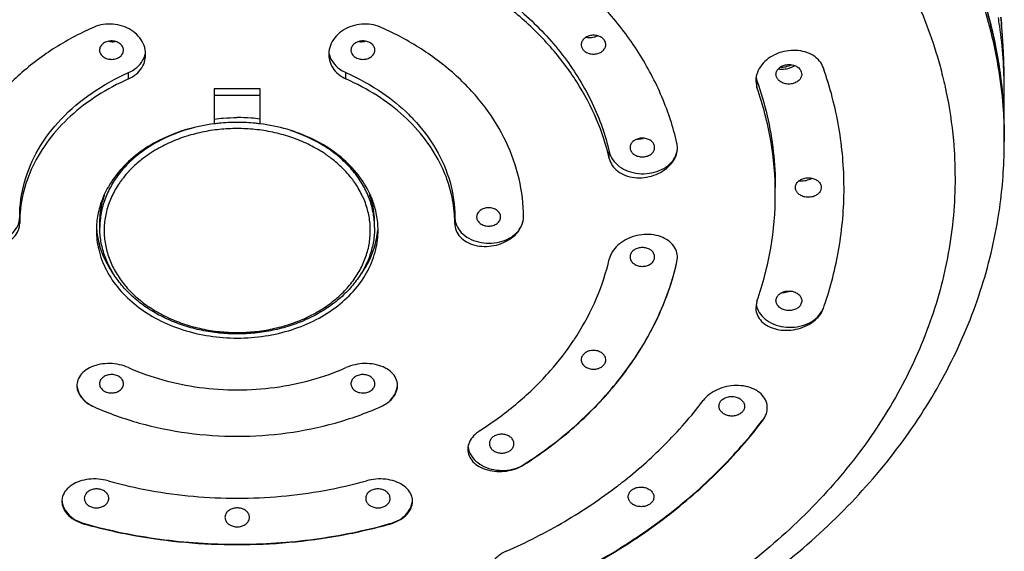
# Model space of a CAD drawing. Extents: x 0 to 975, y 0 to 1490.
# Drawn here: x 566 to 609, y 801 to 824 of the extents above; entities that cross this region are included whole.
import ezdxf

# ---------------------------------------------------------------- set-up
doc = ezdxf.new("R2010")
doc.units = 0
doc.header["$LTSCALE"] = 15
doc.header["$MEASUREMENT"] = 0
doc.layers.get('0').update_dxf_attribs({"linetype": 'CONTINUOUS'})
doc.layers.add('DEF_LAYER_AXIS', color=7, linetype='CONTINUOUS')
doc.layers.add('DEF_LAYER_ROUND_FEAT', color=7, linetype='CONTINUOUS')

msp = doc.modelspace()

# ---------------------------------------------------------------- linework, layer by layer
at = {"color": 7, "linetype": 'Continuous'}
for p, q in [((608.49426, 824.20472), (608.48274, 824.31747)), ((608.43283, 823.9229), (608.42876, 823.95136)), ((608.50473, 824.0969), (608.49426, 824.20472)), ((608.5148, 823.98774), (608.50473, 824.0969)), ((608.53936, 823.70117), (608.5148, 823.98774)), ((608.51755, 823.95665), (608.51755, 823.95661)), ((574.13457, 821.18872), (574.13457, 819.66282)), ((574.13457, 820.91116), (576.13457, 820.91116)), ((576.13457, 819.66282), (576.13457, 821.18872)), ((608.63228, 821.1218), (608.63197, 821.28864)), ((608.63457, 818.882), (608.63457, 821.12166)), ((569.13457, 815.12849), (569.13457, 815.33573)), ((581.13457, 815.12849), (581.13457, 815.33573)), ((568.99095, 815.12131), (568.99198, 815.10476))]:
    msp.add_line(p, q, dxfattribs=at)
msp.add_lwpolyline([(608.63197, 821.28864), (608.62562, 821.85494), (608.61002, 822.44774), (608.58238, 823.06383), (608.53936, 823.70117)], dxfattribs=at)
for points, start_tangent, end_tangent in [([(541.72816, 821.10917), (541.97555, 822.84461), (542.57888, 825.24262), (543.47704, 827.58584), (544.6619, 829.85304), (546.12272, 832.0237), (547.84628, 834.07816), (549.81696, 835.99782), (552.01693, 837.76528), (554.42625, 839.36454), (557.0231, 840.78112), (559.78398, 842.00219), (562.68388, 843.01669), (565.69653, 843.81544), (568.79466, 844.39119), (571.95019, 844.73875), (575.13457, 844.85495)], (0.09734044, 0.99525114), (1, 0)), ([(608.54098, 821.10917), (608.29359, 822.84461), (607.69026, 825.24262), (606.7921, 827.58584), (605.60724, 829.85304), (604.14642, 832.0237), (602.42287, 834.07816), (600.45218, 835.99782), (598.25222, 837.76528), (595.8429, 839.36454), (593.24604, 840.78112), (590.48516, 842.00219), (587.58526, 843.01669), (584.57261, 843.81544), (581.47449, 844.39119), (578.31895, 844.73875), (575.13457, 844.85495)], (-0.09734044, 0.99525114), (-1, 0)), ([(575.13457, 844.85495), (581.66996, 844.36023), (584.85916, 843.74899), (587.95447, 842.90151), (593.7449, 840.52867), (596.38614, 839.02899), (598.82265, 837.33858), (602.98703, 833.44886), (606.08454, 829.01307), (607.19084, 826.64181), (607.9864, 824.20771)], (1, 0), (0.25177234, -0.96778649)), ([(608.48212, 824.31205), (608.49314, 824.20807), (608.51754, 823.95665)], (0.10795214, -0.99415609), (0.09035505, -0.99590962)), ([(607.9864, 824.20771), (608.47208, 821.70753), (608.56485, 820.83932)], (0.25177234, -0.96778649), (0.08425845, -0.99644393)), ([(608.42876, 823.95136), (608.37455, 824.30508)], (-0.14257176, 0.98978447), (-0.16038278, 0.98705489)), ([(608.63191, 821.12926), (608.43283, 823.9229)], (-0.00059523, 0.99999982), (-0.14113971, 0.98998969)), ([(575.13457, 821.18968), (574.63383, 821.18944), (574.13457, 821.18872)], (-1, 0), (-0.99999816, -0.00192071)), ([(576.13457, 821.18872), (575.63529, 821.18944), (575.13457, 821.18968)], (-0.99999816, 0.00192071), (-1, 0)), ([(608.63454, 819.19246), (608.59663, 820.41353), (608.54098, 821.10917)], (0, 1), (-0.09734044, 0.99525114)), ([(574.13457, 819.66282), (572.95728, 819.42039), (571.86554, 819.00483), (570.90225, 818.43248), (570.10527, 817.72581), (569.5059, 816.91261), (569.33012, 816.57113)], (-0.99212571, -0.12524605), (-0.41564977, -0.90952475)), ([(574.13388, 819.86763), (574.52756, 819.90842), (575.13457, 819.932)], (0.99170847, 0.12850802), (1, 0)), ([(576.13526, 819.86763), (575.74158, 819.90842), (575.13457, 819.932)], (-0.99170847, 0.12850802), (-1, 0)), ([(580.93903, 816.57113), (580.76325, 816.91261), (580.16388, 817.72581), (579.36689, 818.43248), (578.4036, 819.00483), (577.31186, 819.42039), (576.13457, 819.66282)], (-0.41564977, 0.90952475), (-0.99212571, 0.12524605)), ([(569.33012, 816.57113), (569.1277, 816.02481), (569.00057, 815.35323)], (-0.41564977, -0.90952475), (-0.09405507, -0.995567)), ([(581.26858, 815.35323), (581.14145, 816.02481), (580.93903, 816.57113)], (-0.09405507, 0.995567), (-0.41564977, 0.90952475)), ([(569.13458, 815.33573), (569.14227, 815.56853), (569.20376, 816.03174), (569.32611, 816.4878), (569.35166, 816.56091)], (0, 1), (0.33960021, 0.94056988)), ([(581.13457, 815.33573), (581.12687, 815.56853), (581.06538, 816.03174), (580.94303, 816.4878), (580.91748, 816.56091)], (0, 1), (-0.33960021, 0.94056988)), ([(569.00057, 815.35323), (568.98553, 815.09731), (568.98458, 815.01434)], (-0.09405507, -0.995567), (0.00024316, -0.99999997)), ([(581.28456, 815.01434), (581.28362, 815.09731), (581.26858, 815.35323)], (0.00024316, 0.99999997), (-0.09405507, 0.995567)), ([(568.98458, 815.01434), (569.08497, 814.16655), (569.42212, 813.2691), (569.98373, 812.44023), (570.74774, 811.7125), (571.68412, 811.11451), (572.75607, 810.66976), (573.92149, 810.39572), (575.13457, 810.30317)], (0.00024315, -0.99999997), (1, 0)), ([(568.99198, 815.10476), (568.99857, 815.01842)], (0.06418303, -0.99793814), (0.08813593, -0.99610846)), ([(568.99857, 815.01842), (569.15468, 814.23535), (569.57334, 813.3242), (569.73078, 813.08643)], (0.08813593, -0.99610846), (0.57860322, -0.81560917)), ([(575.13457, 810.30317), (576.34765, 810.39572), (577.51307, 810.66976), (578.58503, 811.11451), (579.5214, 811.7125), (580.28541, 812.44023), (580.84702, 813.2691), (581.18417, 814.16655), (581.28456, 815.01434)], (1, 0), (0.00024315, 0.99999997)), ([(580.53829, 813.08632), (580.6958, 813.3242), (581.11446, 814.23535), (581.27057, 815.01842)], (0.57862654, 0.81559263), (0.08813593, 0.99610846))]:
    msp.add_spline(points, degree=3, dxfattribs=dict(at, start_tangent=start_tangent, end_tangent=end_tangent))
at = {"layer": 'DEF_LAYER_AXIS', "color": 7, "linetype": 'Continuous'}
for p, q in [((568.88457, 823.88552), (568.82421, 823.85858)), ((581.44373, 823.85912), (581.38457, 823.88552)), ((590.18413, 822.98682), (590.22827, 822.91122)), ((570.38457, 821.6194), (570.38457, 821.89528)), ((579.88457, 821.6194), (579.88457, 821.89528)), ((599.77023, 821.93516), (599.78746, 821.79526)), ((597.78272, 821.54326), (597.83383, 821.24097)), ((597.82933, 821.5509), (597.83383, 821.5377)), ((597.83383, 821.24097), (597.83383, 821.5377)), ((598.72335, 821.62925), (598.68183, 821.71176)), ((591.3839, 818.1442), (591.3839, 818.4305)), ((592.2985, 818.55404), (592.31862, 818.49434)), ((593.36431, 818.59862), (593.35753, 818.69709)), ((594.36094, 818.61289), (594.36081, 818.62781)), ((600.63928, 816.87842), (600.63794, 816.85125)), ((601.63457, 816.85272), (601.63455, 816.87824)), ((585.5909, 815.59285), (585.6054, 815.49998)), ((586.6373, 815.56691), (586.6387, 815.59285)), ((593.35753, 813.77418), (593.36441, 813.82018)), ((594.33832, 813.62642), (594.36111, 813.824)), ((594.33832, 813.62642), (594.33832, 813.6417)), ((594.36099, 813.824), (594.36079, 813.84327)), ((597.83383, 811.92243), (597.78272, 811.62996)), ((599.78771, 811.9038), (599.77023, 811.82168)), ((589.82272, 810.19083), (589.82903, 810.20029)), ((598.08425, 806.70263), (598.08425, 806.72833)), ((587.66893, 804.77728), (587.66893, 804.79257)), ((568.46518, 802.18335), (568.46518, 802.19863)), ((581.80396, 802.18335), (581.80396, 802.19863))]:
    msp.add_line(p, q, dxfattribs=at)
for points, start_tangent, end_tangent in [([(594.33832, 818.81428), (593.68017, 820.83641), (592.66106, 822.76868), (591.3008, 824.5735), (589.6259, 826.21573), (587.66893, 827.66342)], (-0.22431293, 0.97451717), (-0.84120508, 0.5407162)), ([(585.74057, 825.91823), (587.77431, 824.3603), (589.42399, 822.5555), (590.6395, 820.55868), (591.3839, 818.4305)], (0.84120508, -0.5407162), (0.22431293, -0.97451717)), ([(591.3839, 818.1442), (590.827, 819.85523), (589.96467, 821.49023), (588.81369, 823.01739), (587.39646, 824.40697), (585.74057, 825.63193)], (-0.22431293, 0.97451717), (-0.84120508, 0.5407162)), ([(571.13451, 822.68961), (571.12834, 822.80591), (571.02863, 823.16375), (570.81469, 823.48731), (570.50421, 823.74982), (570.12332, 823.93008), (569.70373, 824.01439), (569.27952, 823.99714), (568.88457, 823.88309)], (0.00057984, 0.99999983), (-0.91454607, -0.40448175)), ([(581.38457, 823.88309), (580.98991, 823.9971), (580.56656, 824.01448), (580.14802, 823.93081), (579.76784, 823.75168), (579.45724, 823.49041), (579.24231, 823.16762), (579.14121, 822.80962), (579.13464, 822.68966)], (-0.91454607, 0.40448175), (0.00051514, -0.99999987)), ([(568.82421, 823.85858), (567.09973, 822.92815), (565.55902, 821.7479), (564.30925, 820.38063), (563.38841, 818.86788), (562.82448, 817.25563), (562.63457, 815.59285)], (-0.91219555, -0.40975514), (-0.00170911, -0.99999854)), ([(587.63457, 815.59285), (587.44467, 817.25563), (586.88073, 818.86788), (585.95989, 820.38063), (584.71013, 821.7479), (583.16942, 822.92815), (581.44373, 823.85912)], (-0.00170911, 0.99999854), (-0.9122335, 0.40967065)), ([(591.15958, 823.32311), (591.04048, 823.43174), (590.87959, 823.50271), (590.69598, 823.52732), (590.51179, 823.50232), (590.34957, 823.43058), (590.22921, 823.32088), (590.16523, 823.18676), (590.16502, 823.04454), (590.18406, 822.98679)], (-0.60187777, 0.79858822), (0.39769219, -0.9175189)), ([(569.38251, 823.22485), (569.22945, 823.122), (569.13932, 822.98185), (569.12493, 822.83259)], (-0.91454607, -0.40448175), (0.14441826, -0.98951673)), ([(570.15627, 822.79453), (570.16288, 822.92897), (570.09705, 823.07746), (569.9621, 823.19537), (569.77881, 823.26468), (569.57531, 823.27496), (569.38251, 823.22485)], (0.25831618, 0.96606043), (-0.91454607, -0.40448175)), ([(580.49033, 823.26468), (580.30705, 823.19537), (580.1721, 823.07746), (580.10626, 822.92897), (580.11288, 822.79453)], (-0.9794743, -0.2015691), (0.25831588, -0.96606051)), ([(580.69383, 823.27496), (580.49033, 823.26468)], (-0.99492687, 0.1006008), (-0.9794743, -0.2015691)), ([(580.88664, 823.22485), (580.69383, 823.27496)], (-0.91454607, 0.40448175), (-0.99492687, 0.1006008)), ([(581.14422, 822.83259), (581.12982, 822.98185), (581.03969, 823.122), (580.88664, 823.22485)], (0.14441809, 0.98951676), (-0.91454607, 0.40448175)), ([(590.22827, 822.91122), (590.34736, 822.8026), (590.50824, 822.73162), (590.69185, 822.707), (590.87605, 822.732), (591.03828, 822.80375), (591.15864, 822.91345), (591.22262, 823.04757), (591.2288, 823.08402)], (0.60187777, -0.79858822), (0.1095907, 0.9939768)), ([(591.2288, 823.08402), (591.22283, 823.18979), (591.15958, 823.32311)], (0.1095907, 0.9939768), (-0.60187777, 0.79858822)), ([(569.12493, 822.83259), (569.12603, 822.8256), (569.19187, 822.67712), (569.32681, 822.5592), (569.5101, 822.48989), (569.7136, 822.47961), (569.90641, 822.52972)], (0.14441826, -0.98951673), (0.91454607, 0.40448175)), ([(569.90641, 822.52972), (570.05946, 822.63258), (570.14959, 822.77272), (570.15627, 822.79453)], (0.91454607, 0.40448175), (0.25831618, 0.96606043)), ([(570.38457, 821.89528), (570.74929, 822.12153), (571.00489, 822.42303), (571.11346, 822.69844)], (0.91454607, 0.40448175), (0.2170392, 0.97616289)), ([(570.38457, 821.6194), (570.71792, 821.82601), (570.96513, 822.10825), (571.10615, 822.44394), (571.13451, 822.68961)], (0.91454607, 0.40448175), (0.00057984, 0.99999983)), ([(579.13464, 822.68966), (579.16237, 822.4466), (579.30321, 822.10952), (579.55089, 821.82629), (579.88457, 821.6194)], (0.00051514, -0.99999987), (0.91454607, -0.40448175)), ([(579.15568, 822.69848), (579.26425, 822.42303), (579.51985, 822.12153), (579.88457, 821.89528)], (0.21698752, -0.97617438), (0.91454607, -0.40448175)), ([(580.11288, 822.79453), (580.11955, 822.77273), (580.20968, 822.63258), (580.36274, 822.52972)], (0.25831588, -0.96606051), (0.91454607, -0.40448175)), ([(580.36274, 822.52972), (580.55554, 822.47961), (580.75904, 822.48989), (580.94233, 822.5592), (581.07728, 822.67712), (581.14311, 822.8256), (581.14422, 822.83259)], (0.91454607, -0.40448175), (0.14441809, 0.98951676)), ([(600.73161, 822.10679), (600.56462, 822.40094), (600.29463, 822.6374), (599.94259, 822.79708), (599.53608, 822.86638), (599.10783, 822.83863), (598.69321, 822.71531), (598.32664, 822.50633), (598.03874, 822.22941), (597.85288, 821.90828), (597.78309, 821.56971), (597.78275, 821.54326)], (-0.3301678, 0.94392226), (0.00144044, -0.99999896)), ([(598.68183, 821.71176), (598.66529, 821.85822), (598.71574, 822.00097), (598.82797, 822.123), (598.9891, 822.20909), (599.17947, 822.24817), (599.37521, 822.23534), (599.55207, 822.17265), (599.68894, 822.06834), (599.77023, 821.93516)], (-0.3301678, 0.94392226), (0.3301678, -0.94392226)), ([(565.63457, 815.59285), (565.84217, 817.10591), (566.45589, 818.55284), (567.44891, 819.87041), (568.77783, 821.00103), (570.38457, 821.89528)], (0, 1), (0.91454607, 0.40448175)), ([(579.88457, 821.89528), (581.49131, 821.00103), (582.61074, 820.08306)], (0.91454607, -0.40448175), (0.71519016, -0.69892992)), ([(599.78744, 821.79526), (599.78676, 821.78869), (599.7363, 821.64593), (599.62407, 821.52391), (599.46294, 821.43783), (599.27258, 821.39875), (599.07685, 821.41158), (598.9, 821.47426), (598.76312, 821.57857), (598.72335, 821.62926)], (-0.0936112, -0.99560883), (-0.55472108, 0.83203637)), ([(601.63455, 816.87824), (601.40786, 819.50242), (600.73161, 822.10679)], (-0.00164916, 0.99999864), (-0.3301678, 0.94392226)), ([(570.38457, 821.6194), (569.02809, 820.8918), (567.85715, 819.99481), (566.90733, 818.95568), (566.20749, 817.806), (565.7789, 816.58068), (565.63457, 815.31697)], (-0.91454607, -0.40448175), (0, -1)), ([(584.6278, 815.5905), (584.49025, 816.58068), (584.06165, 817.806), (583.36181, 818.95568), (582.41199, 819.99481), (581.24105, 820.8918), (579.88457, 821.6194)], (-0.04937326, 0.9987804), (-0.91454607, 0.40448175)), ([(597.79681, 821.67909), (597.82933, 821.5509)], (0.17514537, -0.98454258), (0.31554538, -0.94891049)), ([(597.83383, 821.5377), (598.54515, 818.44741), (598.63447, 816.87842)], (0.3301678, -0.94392226), (0, -1)), ([(598.63457, 816.5817), (598.43353, 818.93144), (597.83383, 821.24097)], (0, 1), (-0.3301678, 0.94392226)), ([(582.61074, 820.08306), (582.82023, 819.87041), (583.81325, 818.55284), (584.42697, 817.10591), (584.63457, 815.59285)], (0.71519016, -0.69892992), (0, -1)), ([(593.35753, 818.69709), (593.29412, 818.83037), (593.17462, 818.93921), (593.01308, 819.01045), (592.82883, 819.03522), (592.64436, 819.0103), (592.48228, 818.93876), (592.36228, 818.82949), (592.29858, 818.69589), (592.2985, 818.55404)], (-0.22431293, 0.97451717), (0.22431293, -0.97451717)), ([(594.36081, 818.62781), (594.33832, 818.81428)], (-0.01661441, 0.99986197), (-0.22431293, 0.97451717)), ([(591.3839, 818.4305), (591.53669, 818.09058), (591.81912, 817.80347), (592.20355, 817.59726), (592.65235, 817.49215), (593.12158, 817.49843), (593.56532, 817.61547), (593.94012, 817.83183), (594.2093, 818.12632), (594.34651, 818.47012), (594.3607, 818.61302)], (0.22431293, -0.97451717), (0.01858541, 0.99982728)), ([(591.3839, 818.1442), (591.51584, 817.84136), (591.75565, 817.59007), (592.08518, 817.41007), (592.47889, 817.31617), (592.90486, 817.31662), (593.32773, 817.4118), (593.71234, 817.59399), (594.02676, 817.84798), (594.24562, 818.15275), (594.35205, 818.48361), (594.36094, 818.61289)], (0.22431293, -0.97451717), (-0.00058515, 0.99999983)), ([(592.31854, 818.49431), (592.3619, 818.42077), (592.4814, 818.31192), (592.64294, 818.24068), (592.82719, 818.21592), (593.01167, 818.24083), (593.17375, 818.31238), (593.29376, 818.42165), (593.35745, 818.55524), (593.36426, 818.59862)], (0.40506162, -0.91428939), (0.08655491, 0.99624708)), ([(599.51248, 816.87842), (599.546, 817.02317), (599.64296, 817.15106), (599.79259, 817.24668), (599.97732, 817.29789), (600.1744, 817.29789), (600.35914, 817.24669), (600.50879, 817.15108), (600.60576, 817.02318), (600.63928, 816.87842)], (0, 1), (0, -1)), ([(597.83383, 811.92243), (598.43353, 814.23196), (598.63457, 816.5817)], (0.3301678, 0.94392226), (0, 1)), ([(599.56762, 816.6945), (599.54601, 816.73366), (599.51248, 816.87842)], (-0.53465889, 0.84506797), (0, 1)), ([(600.63808, 816.85124), (600.60576, 816.73366), (600.50879, 816.60577), (600.35915, 816.51016), (600.17443, 816.45896), (599.97736, 816.45896), (599.79263, 816.51015), (599.64298, 816.60576), (599.56762, 816.6945)], (-0.0870817, -0.99620117), (-0.53465889, 0.84506797)), ([(600.77227, 811.71632), (601.40786, 814.20301), (601.63457, 816.85272)], (0.32305492, 0.94638022), (0, 1)), ([(586.6387, 815.59285), (586.59895, 815.74581), (586.48558, 815.87568), (586.31559, 815.96262), (586.1148, 815.99319), (585.91402, 815.96262), (585.74403, 815.87568), (585.63065, 815.74581), (585.5909, 815.59285)], (0, 1), (0, -1)), ([(562.63457, 815.59285), (562.70799, 815.23777), (562.92105, 814.91744), (563.25289, 814.66323), (563.67105, 814.50002), (564.13457, 814.44378), (564.5981, 814.50002), (565.01625, 814.66323), (565.3481, 814.91744), (565.56116, 815.23777), (565.63457, 815.59285)], (0, -1), (0, 1)), ([(562.63457, 815.59042), (562.69484, 815.26074), (562.87088, 814.94998), (563.14905, 814.68006), (563.50771, 814.47238), (563.91831, 814.34379), (564.34728, 814.305), (564.75921, 814.35942), (565.11961, 814.50267), (565.39867, 814.72272), (565.57459, 815.00154), (565.63457, 815.31697)], (0, -1), (0, 1)), ([(584.63457, 815.31697), (584.6278, 815.5905)], (0, 1), (-0.04937326, 0.9987804)), ([(584.63457, 815.59285), (584.67633, 815.32424)], (0, -1), (0.29777527, -0.954636)), ([(584.63457, 815.31697), (584.69442, 815.00188), (584.86954, 814.72375), (585.14711, 814.50405), (585.50596, 814.36044), (585.91708, 814.30509), (586.34639, 814.34291), (586.7582, 814.47097), (587.11834, 814.67875), (587.39765, 814.94919), (587.57422, 815.26051), (587.63457, 815.59042)], (0, -1), (0, 1)), ([(584.67633, 815.32424), (584.70799, 815.23777)], (0.29777527, -0.954636), (0.38892066, -0.92127125)), ([(584.70799, 815.23777), (584.92105, 814.91744), (585.25289, 814.66323), (585.67105, 814.50002), (586.13457, 814.44378), (586.5981, 814.50002), (587.01625, 814.66323), (587.3481, 814.91744), (587.56116, 815.23777), (587.63457, 815.59285)], (0.38892066, -0.92127125), (0, 1)), ([(585.60543, 815.49999), (585.63065, 815.43989), (585.74402, 815.31002), (585.91402, 815.22308), (586.1148, 815.19251), (586.31558, 815.22308), (586.48558, 815.31002), (586.59895, 815.43989), (586.63754, 815.56689)], (0.29728564, -0.95478859), (0.08848657, 0.99607737)), ([(594.36079, 813.84327), (594.35209, 813.94678), (594.24609, 814.24742), (594.02832, 814.50426), (593.71541, 814.6961), (593.33211, 814.80641), (592.90967, 814.8253), (592.48299, 814.75082), (592.08778, 814.58946), (591.75673, 814.35561), (591.51603, 814.06942), (591.3839, 813.75447)], (-0.02174551, 0.99976354), (-0.22431293, -0.97451717)), ([(593.36452, 813.82018), (593.35745, 813.91604), (593.29376, 814.04963), (593.17376, 814.15889), (593.01168, 814.23044), (592.82721, 814.25536), (592.64296, 814.23059), (592.48141, 814.15936), (592.36191, 814.05051), (592.2985, 813.91723)], (0.07665146, 0.99705795), (-0.22431293, -0.97451717)), ([(587.66893, 804.79257), (590.07244, 806.63376), (592.02207, 808.7667), (593.45858, 811.12658), (594.33832, 813.6417)], (0.84120508, 0.5407162), (0.22431293, 0.97451717)), ([(587.66893, 804.77728), (589.6259, 806.22497), (591.3008, 807.8672), (592.66106, 809.67202), (593.68017, 811.6043), (594.33832, 813.62642)], (0.84120508, 0.5407162), (0.22431293, 0.97451717)), ([(589.82903, 810.20029), (589.96467, 810.40844), (590.827, 812.04344), (591.3839, 813.75447)], (0.55475375, 0.83201459), (0.22431293, 0.97451717)), ([(592.2985, 813.91723), (592.29858, 813.77538), (592.31562, 813.72251)], (-0.22431293, -0.97451717), (0.38528279, -0.92279855)), ([(592.31562, 813.72251), (592.36227, 813.6418), (592.48226, 813.53253), (592.64434, 813.46098), (592.82882, 813.43606), (593.01307, 813.46082), (593.17463, 813.53206), (593.29413, 813.64091), (593.35753, 813.77418)], (0.38528279, -0.92279855), (0.22431293, 0.97451717)), ([(598.68183, 812.04509), (598.76311, 812.17826), (598.89997, 812.28257), (599.07681, 812.34526), (599.27254, 812.3581), (599.46291, 812.31903), (599.62406, 812.23295), (599.7363, 812.11092), (599.78676, 811.96815), (599.78769, 811.90381)], (0.3301678, 0.94392226), (-0.08358634, -0.99650054)), ([(598.7123, 811.7616), (598.6653, 811.89861), (598.68183, 812.04509)], (-0.50669463, 0.8621256), (0.3301678, 0.94392226)), ([(597.78272, 811.62996), (597.78308, 811.60554), (597.85242, 811.30134), (598.03709, 811.03359), (598.32343, 810.82386), (598.6888, 810.68977), (599.10322, 810.64283), (599.53233, 810.68713), (599.94029, 810.8189), (600.29369, 811.02691), (600.56445, 811.29399), (600.73161, 811.59864)], (-0.00037291, -0.99999993), (0.3301678, 0.94392226)), ([(597.79515, 811.7744), (597.88235, 811.50996), (598.117, 811.19862), (598.46576, 810.95806), (598.89449, 810.81184), (599.36122, 810.77426), (599.82027, 810.84901), (600.2267, 811.02876), (600.54072, 811.29592), (600.73161, 811.62435)], (0.16752797, -0.98586732), (0.3301678, 0.94392226)), ([(599.77023, 811.82168), (599.68894, 811.6885), (599.55206, 811.58419), (599.37522, 811.52151), (599.1795, 811.50868), (598.98914, 811.54775), (598.828, 811.63382), (598.71576, 811.75585), (598.7123, 811.7616)], (-0.3301678, -0.94392226), (-0.50669463, 0.8621256)), ([(600.73161, 811.59864), (600.77227, 811.71632)], (0.3301678, 0.94392226), (0.32305492, 0.94638022)), ([(585.74057, 806.26674), (587.39646, 807.4917), (588.81369, 808.88129), (589.82272, 810.19083)], (0.84120508, 0.5407162), (0.55555031, 0.83148293)), ([(591.22925, 809.32123), (591.22262, 809.4237), (591.15865, 809.55782), (591.03829, 809.66752), (590.87606, 809.73927), (590.69187, 809.76427), (590.50826, 809.73965), (590.34737, 809.66868), (590.22827, 809.56005)], (0.09625741, 0.99535647), (-0.60187777, -0.79858822)), ([(590.22827, 809.56005), (590.16502, 809.42674), (590.16522, 809.28452), (590.17819, 809.24197)], (-0.60187777, -0.79858822), (0.35512335, -0.93481945)), ([(591.15958, 809.14816), (591.22283, 809.28148), (591.22925, 809.32123)], (0.60187777, 0.79858822), (0.09625741, 0.99535647)), ([(570.38457, 809.01454), (569.99138, 809.14174), (569.56905, 809.19162), (569.15045, 809.15903), (568.76942, 809.04486), (568.458, 808.85721), (568.24264, 808.61116), (568.14131, 808.32727)], (-0.91454607, 0.40448175), (-0.13665571, -0.9906186)), ([(570.38457, 809.01454), (571.88538, 808.47843), (573.48491, 808.15011), (575.13457, 808.03955)], (0.91454607, -0.40448175), (1, 0)), ([(575.13457, 808.03955), (576.78423, 808.15011), (578.38376, 808.47843), (579.88457, 809.01454)], (1, 0), (0.91454607, 0.40448175)), ([(582.12817, 808.32483), (582.02817, 808.60835), (581.81413, 808.85474), (581.5033, 809.0433), (581.12173, 809.15847), (580.70184, 809.19166), (580.27823, 809.14184), (579.88457, 809.01454)], (-0.13328178, 0.99107818), (-0.91454607, -0.40448175)), ([(590.17819, 809.24197), (590.2292, 809.1504), (590.34956, 809.0407), (590.51178, 808.96895), (590.69598, 808.94395), (590.8796, 808.96857), (591.04049, 809.03954), (591.15958, 809.14816)], (0.35512335, -0.93481945), (0.60187777, 0.79858822)), ([(569.90641, 808.65597), (569.71361, 808.70608), (569.5101, 808.69581), (569.32682, 808.6265), (569.19187, 808.50858), (569.12603, 808.36009), (569.12428, 808.26827)], (-0.91454607, 0.40448175), (0.12610488, -0.99201691)), ([(570.15933, 808.23909), (570.16288, 808.25672), (570.14959, 808.41297), (570.05946, 808.55312), (569.90641, 808.65597)], (0.22602232, 0.97412212), (-0.91454607, 0.40448175)), ([(580.36274, 808.65597), (580.20969, 808.55312), (580.11955, 808.41298), (580.10626, 808.25673), (580.10981, 808.23909)], (-0.91454607, -0.40448175), (0.22602256, -0.97412207)), ([(581.14486, 808.26827), (581.14311, 808.36009), (581.07728, 808.50858), (580.94233, 808.6265), (580.75905, 808.69581), (580.55554, 808.70608), (580.36274, 808.65597)], (0.12610477, 0.99201693), (-0.91454607, -0.40448175)), ([(568.14131, 808.32727), (568.13472, 808.22904)], (-0.13665571, -0.9906186), (0.00173529, -0.99999849)), ([(568.13472, 808.22904), (568.16205, 808.02968), (568.30234, 807.74339), (568.54997, 807.49187), (568.88457, 807.29774)], (0.00173529, -0.99999849), (0.91454607, -0.40448175)), ([(568.14279, 808.17518), (568.26425, 807.82793), (568.51985, 807.52642), (568.88457, 807.30017)], (0.13540764, -0.99078997), (0.91454607, -0.40448175)), ([(569.12428, 808.26827), (569.13932, 808.20385), (569.22945, 808.0637), (569.38251, 807.96085)], (0.12610488, -0.99201691), (0.91454607, -0.40448175)), ([(569.38251, 807.96085), (569.57531, 807.91074), (569.77882, 807.92101), (569.9621, 807.99032), (570.09705, 808.10824), (570.15933, 808.23909)], (0.91454607, -0.40448175), (0.22602232, 0.97412212)), ([(580.10981, 808.23909), (580.1721, 808.10824), (580.30705, 807.99032), (580.49033, 807.92101), (580.69384, 807.91074), (580.88664, 807.96085)], (0.22602256, -0.97412207), (0.91454607, 0.40448175)), ([(580.88664, 807.96085), (581.03969, 808.0637), (581.12983, 808.20385), (581.14486, 808.26827)], (0.91454607, 0.40448175), (0.12610477, 0.99201693)), ([(581.38457, 807.29774), (581.71897, 807.49172), (581.96628, 807.74267), (582.10665, 808.02808), (582.13443, 808.22903)], (0.91454607, 0.40448175), (0.00176807, 0.99999844)), ([(581.38457, 807.30017), (581.74929, 807.52642), (582.00489, 807.82793), (582.12635, 808.17518)], (0.91454607, 0.40448175), (0.13540764, 0.99078997)), ([(582.13443, 808.22903), (582.12817, 808.32483)], (0.00176807, 0.99999844), (-0.13328178, 0.99107818)), ([(598.28369, 807.30861), (598.20432, 807.60518), (598.00978, 807.8652), (597.71497, 808.06687), (597.34367, 808.19293), (596.92644, 808.23266), (596.49825, 808.18295), (596.09476, 808.04883), (595.74841, 807.84231), (595.48617, 807.58068)], (-0.06301392, 0.99801265), (-0.60187777, -0.79858822)), ([(591.9527, 804.00828), (593.77838, 805.62275), (595.48617, 807.58068)], (0.78662503, 0.61743102), (0.60187777, 0.79858822)), ([(596.21451, 807.16824), (596.18151, 807.25503), (596.18101, 807.40293), (596.24646, 807.54114)], (-0.47120345, 0.88202455), (0.60187777, 0.79858822)), ([(596.24646, 807.54114), (596.36997, 807.65366), (596.53741, 807.72728), (596.7294, 807.75277), (596.9228, 807.72636), (597.09349, 807.65088), (597.22006, 807.53578), (597.28725, 807.39566), (597.29405, 807.28602)], (0.60187777, 0.79858822), (-0.10377491, -0.99460081)), ([(568.88457, 807.30017), (570.85932, 806.59477), (572.96397, 806.16277), (575.13457, 806.01729)], (0.91499779, -0.40345886), (0.9999995, -0.00100295)), ([(575.13457, 806.01729), (577.30517, 806.16277), (579.40982, 806.59477), (581.38457, 807.30017)], (0.9999995, 0.00100295), (0.91499779, 0.40345886)), ([(597.2223, 807.10955), (597.09878, 806.99703), (596.93132, 806.92341), (596.73933, 806.89792), (596.54594, 806.92433), (596.37527, 806.99982), (596.2487, 807.11491), (596.21451, 807.16824)], (-0.60187777, -0.79858822), (-0.47120345, 0.88202455)), ([(597.29405, 807.28602), (597.28775, 807.24775), (597.2223, 807.10955)], (-0.10377491, -0.99460081), (-0.60187777, -0.79858822)), ([(598.08425, 806.70263), (598.24243, 806.99957), (598.2852, 807.25991)], (0.60187777, 0.79858822), (0.00088061, 0.99999961)), ([(598.2852, 807.25991), (598.28369, 807.30861)], (0.00088061, 0.99999961), (-0.06301392, 0.99801265)), ([(588.38457, 799.29795), (591.26675, 800.77321), (593.8729, 802.52403), (596.15844, 804.52046), (598.08425, 806.72833)], (0.91454607, 0.40448175), (0.60187777, 0.79858822)), ([(588.38457, 799.27225), (591.26675, 800.7475), (593.8729, 802.49832), (596.15844, 804.49475), (598.08425, 806.70263)], (0.91454607, 0.40448175), (0.60187777, 0.79858822)), ([(585.74057, 806.26674), (585.4575, 806.03073), (585.27397, 805.75455), (585.20505, 805.45929), (585.20478, 805.43842)], (-0.84120508, -0.5407162), (0.00174066, -0.99999849)), ([(586.33753, 806.00805), (586.21857, 805.89935), (586.15526, 805.76566), (586.1555, 805.62286), (586.16363, 805.59382)], (-0.84120508, -0.5407162), (0.31404647, -0.94940761)), ([(587.21635, 805.64951), (587.2108, 805.76219), (587.14667, 805.89681), (587.02627, 806.00673), (586.86434, 806.07849), (586.68081, 806.10346), (586.49794, 806.07892), (586.33753, 806.00805)], (0.12616969, 0.99200867), (-0.84120508, -0.5407162)), ([(585.20478, 805.43842), (585.25748, 805.16807), (585.42814, 804.90465), (585.70348, 804.69103), (586.06076, 804.54509), (586.46998, 804.47904), (586.89715, 804.49809), (587.30766, 804.60032), (587.66893, 804.77728)], (0.00174066, -0.99999849), (0.84120508, 0.5407162)), ([(585.21589, 805.53317), (585.31397, 805.24235), (585.55568, 804.9342), (585.90987, 804.69834), (586.34187, 804.55787), (586.80938, 804.52653), (587.26666, 804.60741), (587.66893, 804.79257)], (0.1588583, -0.98730139), (0.84120508, 0.5407162)), ([(586.16363, 805.59382), (586.21962, 805.48825), (586.34003, 805.37832), (586.50195, 805.30656), (586.68549, 805.28159), (586.86836, 805.30612), (587.02877, 805.377)], (0.31404647, -0.94940761), (0.84120508, 0.5407162)), ([(587.02877, 805.377), (587.14773, 805.4857), (587.21103, 805.6194), (587.21635, 805.64951)], (0.84120508, 0.5407162), (0.12616969, 0.99200867)), ([(569.49124, 804.07187), (569.07623, 804.14461), (568.65289, 804.13683), (568.25444, 804.04828), (567.91316, 803.88481), (567.65785, 803.65883), (567.51031, 803.38868), (567.48548, 803.27767)], (-0.96325922, 0.26857341), (-0.14014199, -0.99013142)), ([(582.78367, 803.2777), (582.75977, 803.38564), (582.61357, 803.65602), (582.35896, 803.88286), (582.01736, 804.04737), (581.61781, 804.13665), (581.19335, 804.14464), (580.7779, 804.07187)], (-0.14009081, 0.99013866), (-0.96325922, -0.26857341)), ([(569.1736, 803.68965), (568.99124, 803.71422), (568.80844, 803.68937), (568.64713, 803.61781), (568.527, 803.50797), (568.46293, 803.37312), (568.45938, 803.2469)], (-0.96325922, 0.26857341), (0.16774437, -0.98583053)), ([(569.51302, 803.21837), (569.51648, 803.23207), (569.51664, 803.37537), (569.45311, 803.50961), (569.33393, 803.61867), (569.1736, 803.68965)], (0.26640138, 0.96386218), (-0.96325922, 0.26857341)), ([(569.49124, 804.07187), (571.32941, 803.65031), (573.21904, 803.39507), (575.13457, 803.3096)], (0.96325922, -0.26857341), (1, 0)), ([(575.13457, 803.3096), (577.05011, 803.39507), (578.93973, 803.65031), (580.7779, 804.07187)], (1, 0), (0.96325922, 0.26857341)), ([(581.09554, 803.68965), (580.93522, 803.61867), (580.81604, 803.50962), (580.75251, 803.37538), (580.75266, 803.23208), (580.75613, 803.21837)], (-0.96325922, -0.26857341), (0.26640175, -0.96386208)), ([(581.80977, 803.2469), (581.80622, 803.37311), (581.74215, 803.50796), (581.62203, 803.61781), (581.46072, 803.68936), (581.27792, 803.71422), (581.09554, 803.68965)], (0.1677446, 0.98583049), (-0.96325922, -0.26857341)), ([(586.88457, 800.99147), (589.44047, 802.29972), (591.75158, 803.85233), (591.9527, 804.00828)], (0.91454607, 0.40448175), (0.78662503, 0.61743102)), ([(592.24455, 803.22721), (592.23051, 803.26136), (592.21295, 803.41003), (592.26244, 803.55299), (592.37236, 803.67351)], (-0.42697306, 0.90426434), (0.79384481, 0.6081204)), ([(592.37236, 803.67351), (592.52967, 803.75771), (592.71628, 803.79562), (592.91035, 803.78218), (593.08823, 803.71833), (593.2276, 803.61158), (593.31097, 803.4753), (593.32853, 803.32663), (593.32746, 803.31797)], (0.79384481, 0.6081204), (-0.13626479, -0.99067245)), ([(567.48548, 803.27767), (567.47839, 803.17879)], (-0.14014199, -0.99013142), (-0.00219724, -0.99999759)), ([(568.45938, 803.2469), (568.46277, 803.22982), (568.5263, 803.09557), (568.64548, 802.98652), (568.8058, 802.91554)], (0.16774437, -0.98583053), (0.96325922, -0.26857341)), ([(581.46334, 802.91554), (581.62367, 802.98652), (581.74284, 803.09558), (581.80637, 803.22982), (581.80977, 803.2469)], (0.96325922, 0.26857341), (0.1677446, 0.98583049)), ([(582.79075, 803.17875), (582.78367, 803.2777)], (-0.00207234, 0.99999785), (-0.14009081, 0.99013866)), ([(593.32746, 803.31797), (593.27904, 803.18367), (593.16912, 803.06316)], (-0.13626479, -0.99067245), (-0.79384481, -0.6081204)), ([(567.47839, 803.17879), (567.48299, 803.09681), (567.5778, 802.80784), (567.7861, 802.54583), (568.09018, 802.33202), (568.46518, 802.18335)], (-0.00219724, -0.99999759), (0.96325922, -0.26857341)), ([(567.48382, 803.18067), (567.53632, 802.96168), (567.73465, 802.63585), (568.05472, 802.37293), (568.46518, 802.19863)], (0.11184002, -0.99372622), (0.96325922, -0.26857341)), ([(568.8058, 802.91554), (568.98818, 802.89097), (569.17098, 802.91583), (569.33229, 802.98738), (569.45241, 803.09723), (569.51302, 803.21837)], (0.96325922, -0.26857341), (0.26640138, 0.96386218)), ([(575.13457, 802.88447), (574.95223, 802.85978), (574.79155, 802.78853), (574.67192, 802.67903), (574.60808, 802.54434), (574.60762, 802.40287)], (-1, 0), (0.21602173, -0.97638856)), ([(575.66152, 802.40287), (575.66107, 802.54432), (575.59724, 802.67902), (575.4776, 802.78853), (575.31692, 802.85978), (575.13457, 802.88447)], (0.21602136, 0.97638864), (-1, 0)), ([(580.75613, 803.21837), (580.81673, 803.09723), (580.93685, 802.98738), (581.09816, 802.91583), (581.28097, 802.89097), (581.46334, 802.91554)], (0.26640175, -0.96386208), (0.96325922, 0.26857341)), ([(581.80396, 802.19863), (582.21443, 802.37293), (582.53449, 802.63585), (582.73283, 802.96168), (582.78532, 803.18064)], (0.96325922, 0.26857341), (0.11187738, 0.99372202)), ([(581.80396, 802.18335), (582.1787, 802.33188), (582.48229, 802.54514), (582.69045, 802.80623), (582.78585, 803.09426), (582.79075, 803.17875)], (0.96325922, 0.26857341), (-0.00207234, 0.99999785)), ([(593.16912, 803.06316), (593.01179, 802.97895), (592.82517, 802.94104), (592.63111, 802.95449), (592.45324, 803.01835), (592.31388, 803.12509), (592.24455, 803.22721)], (-0.79384481, -0.6081204), (-0.42697306, 0.90426434)), ([(574.60762, 802.40287), (574.60808, 802.40084), (574.67191, 802.26614), (574.79155, 802.15663), (574.95223, 802.08538), (575.13457, 802.06069)], (0.21602173, -0.97638856), (1, 0)), ([(575.13457, 802.06069), (575.31692, 802.08538), (575.4776, 802.15663), (575.59723, 802.26613), (575.66107, 802.40083), (575.66152, 802.40287)], (1, 0), (0.21602136, 0.97638864)), ([(568.46518, 802.19863), (571.74843, 801.52471), (575.13457, 801.29777), (578.52071, 801.52471), (581.80396, 802.19863)], (0.96325922, -0.26857341), (0.96325922, 0.26857341)), ([(568.46518, 802.18335), (570.63756, 801.68514), (572.87076, 801.38349), (575.13457, 801.28248)], (0.96325922, -0.26857341), (1, 0)), ([(575.13457, 801.28248), (577.39838, 801.38349), (579.63158, 801.68514), (581.80396, 802.18335)], (1, 0), (0.96325922, 0.26857341)), ([(586.88457, 800.99147), (586.55086, 800.79658), (586.30364, 800.54882), (586.16284, 800.26714), (586.13474, 800.06739)], (-0.91454607, -0.40448175), (-0.00206275, -0.99999787))]:
    msp.add_spline(points, degree=3, dxfattribs=dict(at, start_tangent=start_tangent, end_tangent=end_tangent))
at = {"layer": 'DEF_LAYER_ROUND_FEAT', "color": 7, "linetype": 'Continuous'}
for p, q in [((575.13457, 819.72476), (575.12953, 819.72476)), ((575.13963, 819.72476), (575.13457, 819.72476))]:
    msp.add_line(p, q, dxfattribs=at)
for points, start_tangent, end_tangent in [([(541.63714, 819.19202), (541.71278, 820.63456), (542.3349, 824.10187), (543.57118, 827.48089), (545.3923, 830.69119), (547.77325, 833.68883), (550.65864, 836.40381), (554.00688, 838.79725), (557.74281, 840.81518), (561.80882, 842.4268), (566.11859, 843.59761), (570.58456, 844.30668), (575.13457, 844.54449)], (0.01572045, 0.99987643), (1, 0)), ([(575.13457, 844.54449), (579.68459, 844.30668), (584.15052, 843.59762), (588.45989, 842.42694), (592.52496, 840.81582), (596.26061, 838.79828), (599.60839, 836.40554), (602.4938, 833.6911), (604.87481, 830.6942), (606.69636, 827.48436), (607.93318, 824.10579), (608.55599, 820.63865), (608.632, 819.19202)], (1, 0), (0.01572109, -0.99987642)), ([(544.22426, 821.28886), (544.44197, 822.17521), (545.59883, 825.33716), (547.30296, 828.34123), (549.53096, 831.14629), (552.23099, 833.68686), (555.36414, 835.92654), (558.86007, 837.81485), (562.66487, 839.32293), (566.69778, 840.41853), (570.87685, 841.08205), (575.13457, 841.30458)], (0.21516957, 0.9765767), (1, 0)), ([(575.13457, 841.30458), (579.39229, 841.08205), (583.57133, 840.41854), (587.60386, 839.32307), (591.40779, 837.81545), (594.90345, 835.92751), (598.03617, 833.68848), (600.73622, 831.14842), (602.96428, 828.34404), (604.66881, 825.3404), (605.82617, 822.17888), (606.04489, 821.28886)], (1, 0), (0.21516987, -0.97657664)), ([(590.38258, 823.43809), (590.48101, 823.43023), (590.72406, 823.45421), (590.86579, 823.49805)], (0.99121254, -0.13227887), (0.92952038, 0.36877075)), ([(569.54083, 823.26458), (569.63418, 823.25096), (569.72011, 823.24721), (569.7979, 823.25098), (569.8106, 823.25226)], (0.98041791, -0.19692823), (0.99425566, 0.10703121)), ([(580.46562, 823.25151), (580.66021, 823.25364)], (0.99506032, -0.09927211), (0.9927536, 0.12016778)), ([(580.66021, 823.25364), (580.71994, 823.26294)], (0.9927536, 0.12016778), (0.98228989, 0.18736749)), ([(598.77228, 822.05645), (598.87203, 822.0477), (599.11971, 822.06668), (599.35874, 822.14092), (599.4691, 822.19714)], (0.99061101, -0.13671073), (0.86307887, 0.50506917)), ([(598.85681, 822.1339), (599.08907, 822.15621), (599.34972, 822.23607)], (0.99999988, 0.00048891), (0.91865628, 0.39505776)), ([(575.12138, 793.27676), (570.87685, 793.49929), (566.69782, 794.1628), (562.66529, 795.25827), (558.86135, 796.76589), (555.36569, 798.65383), (552.23297, 800.89285), (549.53292, 803.43292), (547.30487, 806.23729), (545.60034, 809.24093), (544.44297, 812.40246), (543.86017, 815.64686), (543.85983, 818.93064), (544.18299, 821.09681)], (-0.99999995, 0.00032223), (0.20503267, 0.97875513)), ([(606.08616, 821.09681), (606.40898, 818.93447), (606.40932, 815.6507), (605.82717, 812.40613), (604.67031, 809.24417), (602.96618, 806.24011), (600.73818, 803.43504), (598.03815, 800.89447), (594.90501, 798.65479), (591.40908, 796.76649), (587.60427, 795.2584), (583.57136, 794.16281), (579.39229, 793.49929), (575.14776, 793.27676)], (0.20503303, -0.97875505), (-0.99999995, -0.00032223)), ([(606.04489, 821.28886), (606.08616, 821.09681)], (0.21516987, -0.97657664), (0.20503303, -0.97875505)), ([(575.12953, 819.72476), (574.33975, 819.68425), (574.13514, 819.66055)], (-0.99999979, -0.00064359), (-0.99173246, -0.12832275)), ([(576.134, 819.66055), (575.93132, 819.68406), (575.13963, 819.72476)], (-0.9917325, 0.12832244), (-0.99999979, 0.00064517)), ([(572.45343, 819.24034), (572.0312, 819.0622), (571.3606, 818.70167), (570.76002, 818.27425), (570.24103, 817.78804), (569.81356, 817.25236), (569.48516, 816.6766), (569.26181, 816.07002), (569.14903, 815.44741), (569.14067, 815.3355)], (-0.93396488, -0.35736481), (-0.05864007, -0.99827919)), ([(575.13457, 819.45261), (574.36463, 819.41337), (573.58716, 819.29191), (572.83663, 819.08985), (572.12832, 818.81078), (571.4787, 818.46154), (571.30088, 818.34674)], (-1, 0), (-0.82991356, -0.557892)), ([(572.79834, 819.36203), (572.76239, 819.35028), (572.45343, 819.24034)], (-0.95135875, -0.30808526), (-0.93396488, -0.35736481)), ([(573.23328, 819.48789), (572.79834, 819.36203)], (-0.96877602, -0.24793754), (-0.95135875, -0.30808526)), ([(578.96835, 818.34668), (578.7929, 818.46001), (578.14221, 818.81014), (577.43411, 819.08932), (576.68375, 819.29154), (575.90639, 819.41318), (575.13457, 819.45261)], (-0.82990368, 0.55790669), (-1, 0)), ([(577.81723, 819.23976), (577.5084, 819.34974), (577.47163, 819.36176)], (-0.93388062, 0.35758494), (-0.95132137, 0.30820067)), ([(581.12848, 815.33551), (581.12079, 815.43982), (581.00937, 816.06256), (580.78736, 816.66937), (580.46004, 817.2458), (580.03198, 817.78386), (579.51314, 818.27097), (578.91109, 818.7001), (578.23937, 819.06154), (577.81723, 819.23976)], (-0.05864391, 0.99827897), (-0.93388062, 0.35758494)), ([(608.632, 819.19202), (608.63444, 818.882)], (0.01572109, -0.99987642), (0.00000058, -1)), ([(592.6148, 818.99263), (592.81206, 819.01293), (592.86564, 819.02538)], (0.9999954, 0.00303389), (0.96751201, 0.25282507)), ([(608.62367, 818.21189), (608.63457, 818.882)], (0.03249573, 0.99947187), (0, 1)), ([(571.30088, 818.34674), (570.89692, 818.04749), (570.41926, 817.60336)], (-0.82991356, -0.557892), (-0.68520132, -0.72835372)), ([(579.85173, 817.60141), (579.37612, 818.04431), (578.96835, 818.34668)], (-0.68478552, 0.72874467), (-0.82990368, 0.55790669)), ([(541.64558, 818.20863), (541.91343, 815.49225), (542.74932, 812.14839), (544.13415, 808.90829), (546.05499, 805.82228), (548.48114, 802.95334), (551.37227, 800.35525), (554.67944, 798.07515), (558.33779, 796.15756), (562.28251, 794.63402), (566.44635, 793.52847), (570.75432, 792.85886), (575.13457, 792.63462)], (0.03265228, -0.99946677), (1, 0)), ([(575.13457, 792.63462), (579.52362, 792.85977), (583.8371, 793.53147), (588.00315, 794.63938), (591.94708, 796.16468), (595.60224, 798.08271), (598.90483, 800.36152), (601.79122, 802.95664), (604.2136, 805.82152), (606.13256, 808.90363), (607.51753, 812.14159), (608.35478, 815.48658), (608.62367, 818.21189)], (1, 0), (0.03249573, 0.99947187)), ([(570.41926, 817.60336), (570.39417, 817.57649), (570.16101, 817.30414)], (-0.68520132, -0.72835372), (-0.61962211, -0.78490028)), ([(580.10296, 817.31069), (579.87872, 817.57244), (579.85173, 817.60141)], (-0.62110192, 0.7837298), (-0.68478552, 0.72874467)), ([(570.07851, 817.19624), (569.98007, 817.05758), (569.66195, 816.49984), (569.44559, 815.91224), (569.33634, 815.30912), (569.33568, 814.69859), (569.44362, 814.09534), (569.65869, 813.50752), (569.97576, 812.94913), (570.39043, 812.42791), (570.89302, 811.95604), (571.47624, 811.54034), (572.12694, 811.19022), (572.83503, 810.91103), (573.5854, 810.70881), (574.36275, 810.58718), (575.13457, 810.54775)], (-0.59493837, -0.80377132), (1, 0)), ([(570.16101, 817.30414), (570.07851, 817.19624)], (-0.61962211, -0.78490028), (-0.59493837, -0.80377132)), ([(575.13457, 810.54775), (575.90452, 810.58698), (576.68199, 810.70844), (577.43252, 810.91051), (578.14082, 811.18957), (578.79044, 811.53882), (579.37223, 811.95286), (579.87497, 812.42386), (580.28907, 812.94278), (580.6072, 813.50051), (580.82356, 814.08811), (580.9328, 814.69124), (580.93346, 815.30176), (580.82552, 815.90501), (580.61046, 816.49284), (580.29338, 817.05122), (580.19143, 817.19517)], (1, 0), (-0.59469247, 0.80395328)), ([(580.19143, 817.19517), (580.10296, 817.31069)], (-0.59469247, 0.80395328), (-0.62110192, 0.7837298)), ([(599.67825, 817.1689), (599.73241, 817.16701), (599.97986, 817.19219), (600.21731, 817.27043), (600.23598, 817.27915)], (0.99818808, -0.06017106), (0.90209548, 0.43153649)), ([(569.14067, 815.3355), (569.1346, 815.12849)], (-0.05864007, -0.99827919), (-0.00000352, -1)), ([(581.13455, 815.1285), (581.12848, 815.33551)], (0.00000262, 1), (-0.05864391, 0.99827897)), ([(575.13457, 810.48544), (574.3502, 810.52519), (573.57926, 810.64379), (572.8348, 810.8393), (572.12983, 811.10839), (571.47629, 811.4466), (570.88548, 811.84824), (570.36815, 812.30598), (569.93296, 812.81191), (569.58731, 813.357), (569.33696, 813.93113), (569.18532, 814.52502), (569.13457, 815.12849)], (-1, 0), (0, 1)), ([(581.13457, 815.12849), (581.0839, 814.52544), (580.93236, 813.93164), (580.68202, 813.35735), (580.33623, 812.81198), (579.90076, 812.30575), (579.38307, 811.84778), (578.79193, 811.44605), (578.13814, 811.10786), (577.43311, 810.8389), (576.68881, 810.64357), (575.91829, 810.52512), (575.13457, 810.48544)], (0, -1), (-1, 0)), ([(598.92299, 812.2892), (599.15543, 812.31825), (599.27486, 812.35182)], (0.99970207, 0.02440839), (0.94732066, 0.32028668))]:
    msp.add_spline(points, degree=3, dxfattribs=dict(at, start_tangent=start_tangent, end_tangent=end_tangent))

doc.saveas('drawing.dxf')
